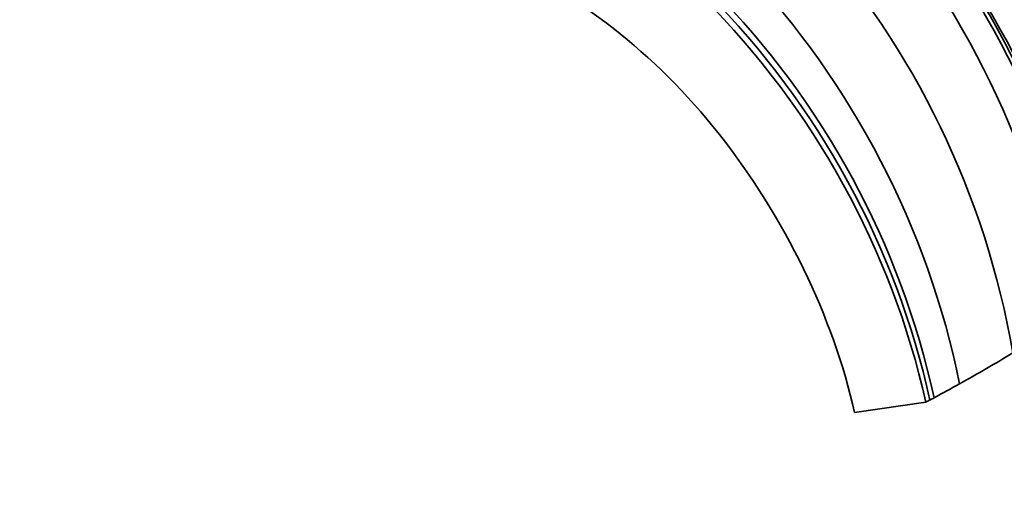
# Model space of a CAD drawing. Units: millimetres. Extents: x 0 to 1478, y 0 to 1758.
# Drawn here: x 1159 to 1319, y 226 to 304 of the extents above; entities that cross this region are included whole.
import ezdxf
from ezdxf import colors
from ezdxf.entities.mleader import LeaderData, LeaderLine
from ezdxf.math import Vec2, Vec3

# ---------------------------------------------------------------- set-up
doc = ezdxf.new("R2010")
doc.units = ezdxf.units.MM
doc.layers.add('DV6_Défaut', color=7, linetype='Continuous')
doc.layers.add('Défaut', color=7, linetype='Continuous')

# ---------------------------------------------------------------- blocks, each defined once
blk = doc.blocks.new('_DOT')
at = {"color": 0}
blk.add_line((0, 0), (-1, 0), dxfattribs=at)
at = {"color": 0, "const_width": 0.333}
blk.add_lwpolyline([(-0.1665, 0, 1), (0.1665, 0, 1)], format="xyb", close=True, dxfattribs=at)
blk = doc.blocks.new('SE5')
at = {"layer": 'DV6_Défaut', "color": 7, "linetype": 'Continuous', "lineweight": 35}
blk.add_line((1306.48, 242.05), (1294.86, 240.36), dxfattribs=at)
for centre, radius, start, end in [((1194.01, 234.49), 141.1, 9.3604, 40.5602), ((1195.04, 234.72), 140.7, 9.4482, 40.6649), ((1197.99, 234.94), 138.4, 9.6678, 41.271), ((1188.05, 231.78), 143.24, 9.3717, 40.3743), ((1183.35, 226.3), 139.36, 9.8276, 41.7893), ((1175.06, 217.01), 139.77, 11.5764, 43.2716), ((1174.21, 212.17), 135.61, 12.7279, 44.9031), ((1174.27, 212.82), 136.14, 12.5538, 44.7301), ((1174.75, 213.67), 136.22, 12.3362, 44.5679), ((1159.19, 518.88), 313.56, 299.1631, 300.9946), ((1145.82, 542.65), 340.84, 298.3785, 299.1784), ((1139.62, 554.09), 353.85, 298.1349, 298.2587), ((1140.9, 551.71), 351.15, 298.2587, 298.3822)]:
    blk.add_arc(centre, radius, start, end, dxfattribs=at)
blk.add_open_spline([(1294.86, 240.36), (1291.47, 255.78), (1275.39, 288.86), (1249.21, 309.22), (1237, 313.53)], degree=3, dxfattribs=at)

msp = doc.modelspace()

# ---------------------------------------------------------------- block references
at = {"layer": 'Défaut'}
msp.add_blockref('SE5', (0, 0), dxfattribs=at)

# ---------------------------------------------------------------- leaders
at = {"layer": 'Défaut', "color": 7, "linetype": 'Continuous', "lineweight": 18}
ml = msp.add_multileader_mtext('Standard', dxfattribs=at)
ml.set_content('{\\pxsm0.9;\\fSolid Edge ISO|b1||i0||c0|p34;\\W1.;21/11/2018\\P}', color=256)
ml.set_leader_properties()
ml.set_arrow_properties(name='DOT')
ml.build(insert=Vec2(0, 0))
ml.multileader.update_dxf_attribs({"leader_type": 0, "dogleg_length": 0, "arrow_head_size": 12})
ctx = ml.context
ctx.base_point, ctx.char_height, ctx.arrow_head_size, ctx.landing_gap_size = Vec3(1390.41, 1750.71), 12, 12, 4.2
notes = []
notes.append((ctx, [(0, (0, 0, 0), (0, 0), (1, 0), 1, [])]))
ctx.mtext.insert = Vec3(1392.41, 1756.83)
for ctx, leaders in notes:
    for number, flags, end, landing, length, lines in leaders:
        leader = LeaderData()
        leader.index, (leader.has_last_leader_line, leader.has_dogleg_vector, leader.attachment_direction) = number, flags
        leader.last_leader_point, leader.dogleg_vector, leader.dogleg_length = Vec3(end), Vec3(landing), length
        for number, points, colour, breaks in lines:
            line = LeaderLine()
            line.index, line.vertices, line.color, line.breaks = number, Vec3.list(points), colors.encode_raw_color(colour), breaks
            leader.lines.append(line)
        ctx.leaders.append(leader)

doc.saveas('drawing.dxf')
